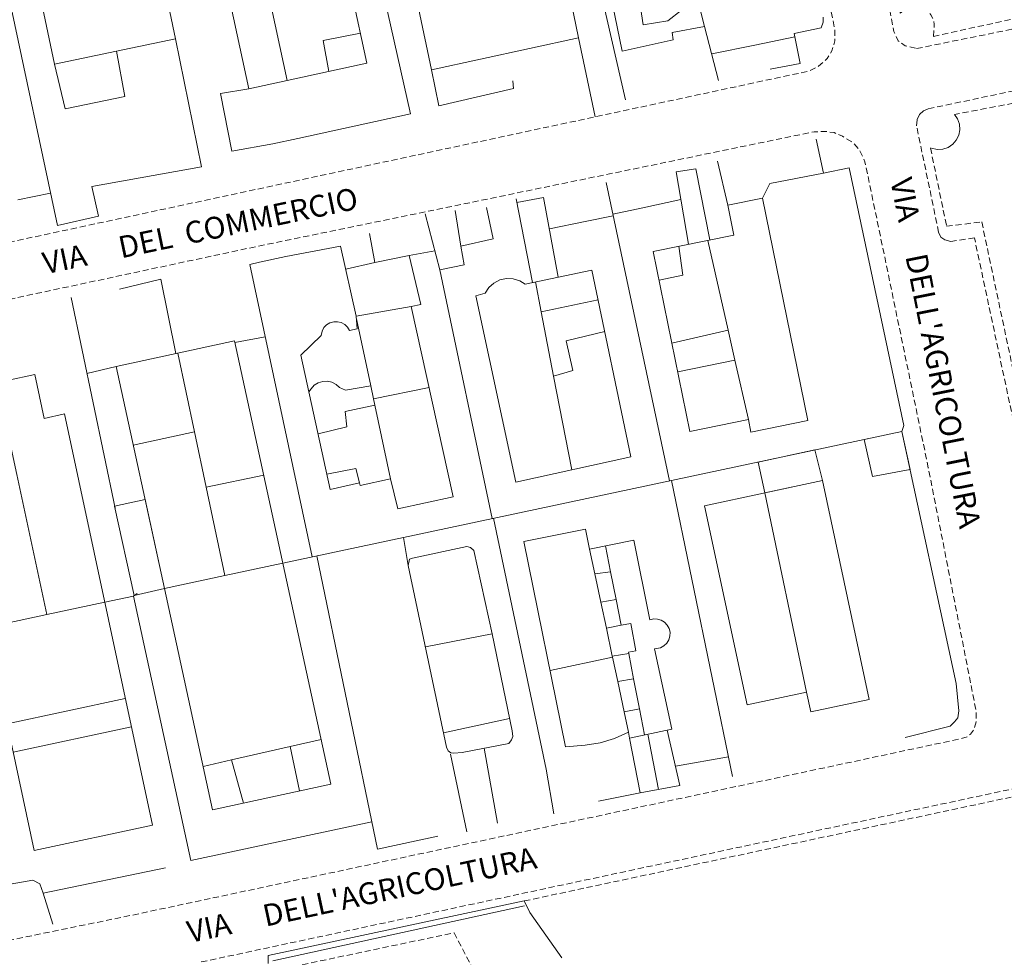
# Model space of a CAD drawing. Units: inches. Extents: x 2652594 to 2653600, y 4503647 to 4504998.
# Drawn here: x 2652949 to 2653111, y 4503912 to 4504066 of the extents above; entities that cross this region are included whole.
import ezdxf

# ---------------------------------------------------------------- set-up
doc = ezdxf.new("R2010")
doc.units = ezdxf.units.IN
doc.header["$MEASUREMENT"] = 0
for name, pattern in [('107', [1.5, 1, -0.5]), ('501', [5, 2.5, 2.5]), ('502', [5, 2.5, 2.5]), ('502A', [5, 2.5, 2.5]), ('506', [5, 2.5, 2.5])]:
    doc.linetypes.add(name, pattern=pattern)
for name, color, linetype, lineweight in [('10700000', 22, 'Continuous', 20), ('20110000', 4, 'Continuous', 13), ('20200000', 4, 'Continuous', 18), ('20700000', 4, 'Continuous', 18), ('20800000', 4, 'Continuous', 18), ('50100000', 61, '501', 18), ('50200000', 61, '502', 13), ('502A0000', 61, '502A', 13), ('50600000', 61, '506', 18), ('A0040000', 252, 'Continuous', 25)]:
    doc.layers.add(name, color=color, linetype=linetype, lineweight=lineweight)
doc.styles.add('Style01', font='Arial', dxfattribs={"height": 0.2})

msp = doc.modelspace()

# ---------------------------------------------------------------- linework, layer by layer
at = {"layer": '10700000', "linetype": '107'}
for p, q in [((2653098.781, 4504051.79), (2653123.43, 4504056.99)), ((2653123.121, 4504054.69), (2653103.141, 4504050.88)), ((2653096.969, 4504050.03), (2653097.379, 4504050.86)), ((2653097.379, 4504050.86), (2653098.012, 4504051.49)), ((2653098.012, 4504051.49), (2653098.781, 4504051.79)), ((2653103.141, 4504050.88), (2653103.641, 4504050.13)), ((2653096.871, 4504048.99), (2653096.969, 4504050.03)), ((2653100.512, 4504031.47), (2653096.871, 4504048.99)), ((2653103.641, 4504050.13), (2653103.941, 4504049.26)), ((2653103.941, 4504049.26), (2653104, 4504048.35)), ((2653103.82, 4504047.46), (2653103.422, 4504046.64)), ((2653104, 4504048.35), (2653103.82, 4504047.46)), ((2653100.289, 4504045.1), (2653099.16, 4504045.37)), ((2653099.16, 4504045.37), (2653101.82, 4504032.46)), ((2653102.059, 4504045.45), (2653101.199, 4504045.16)), ((2653102.82, 4504045.96), (2653102.059, 4504045.45)), ((2653103.422, 4504046.64), (2653102.82, 4504045.96)), ((2653101.199, 4504045.16), (2653100.289, 4504045.1)), ((2653101.82, 4504032.46), (2653107.609, 4504033.18)), ((2653107.609, 4504033.18), (2653124.359, 4503953.98)), ((2653100.859, 4504030.64), (2653100.512, 4504031.47)), ((2653101.52, 4504030.21), (2653100.859, 4504030.64)), ((2653102.5, 4504029.98), (2653101.52, 4504030.21)), ((2653106.398, 4504030.55), (2653102.5, 4504029.98)), ((2653123.129, 4503952.07), (2653106.398, 4504030.55)), ((2652979.078, 4503911.34), (2653153.364, 4503948.502))]:
    msp.add_line(p, q, dxfattribs=at)
at = {"layer": '10700000', "linetype": '107', "flags": 128}
for points in [[(2653096.879, 4504061.72), (2653122.07, 4504066.82), (2653123.211, 4504067.32), (2653124.219, 4504068.04), (2653125.07, 4504068.95), (2653125.719, 4504070.02), (2653126.141, 4504071.15), (2653126.449, 4504073.11), (2653126.27, 4504075.22), (2653125.531, 4504079.36), (2653108.16, 4504163.26), (2653107.578, 4504164.72), (2653106.75, 4504166.12), (2653104.969, 4504167.45), (2653103.191, 4504167.95), (2653102.012, 4504168.07), (2653100.43, 4504167.88), (2653076.48, 4504162.98), (2653075.578, 4504162.7), (2653074.781, 4504162.19), (2653074.141, 4504161.5), (2653073.711, 4504160.67), (2653073.48, 4504159.48), (2653077.18, 4504142.51), (2653078.121, 4504141.37), (2653079.051, 4504140.97), (2653079.941, 4504140.97), (2653089.66, 4504142.59), (2653101.781, 4504085.45), (2653092.199, 4504083.32), (2653091.051, 4504082.47), (2653090.352, 4504081.55), (2653090.078, 4504080.56), (2653093.148, 4504064.52), (2653093.828, 4504062.97), (2653094.988, 4504062.18), (2653096.879, 4504061.72)], [(2653099.641, 4504063.72), (2653121.309, 4504068.47), (2653122.461, 4504068.93), (2653123.461, 4504069.67), (2653124.23, 4504070.65), (2653124.719, 4504071.79), (2653124.898, 4504073.02), (2653124.762, 4504074.22), (2653105.961, 4504163.4), (2653105.32, 4504164.51), (2653104.488, 4504165.17), (2653103.648, 4504165.65), (2653102.672, 4504165.81), (2653101.051, 4504165.75), (2653079.75, 4504161.76), (2653080.328, 4504157.64), (2653075.879, 4504156.39), (2653078.539, 4504143.47), (2653079.191, 4504142.83), (2653079.719, 4504142.62), (2653080.691, 4504142.69), (2653090.84, 4504144.65), (2653103.352, 4504085.32), (2653103.27, 4504084.52), (2653102.949, 4504084.03), (2653102.43, 4504083.78), (2653091.922, 4504081.33), (2653094.199, 4504067.54), (2653094.82, 4504068.1), (2653095.559, 4504068.48), (2653096.371, 4504068.65), (2653097.199, 4504068.61), (2653097.988, 4504068.35), (2653098.68, 4504067.9), (2653099.238, 4504067.29), (2653099.621, 4504066.55), (2653099.789, 4504065.74), (2653099.641, 4504063.72)], [(2652899.629, 4504019.65), (2652849.281, 4504008.98), (2652845.551, 4504008.69), (2652842.691, 4504009.06), (2652840.691, 4504010.02), (2652838.969, 4504011.48), (2652795.559, 4504081.44), (2652794.559, 4504083.97), (2652794.141, 4504086.52), (2652793.98, 4504089.27), (2652794.211, 4504092.35), (2652794.738, 4504094.72), (2652795.531, 4504096.73), (2652796.559, 4504098.81), (2652797.891, 4504100.68), (2652799.48, 4504102.36), (2652800.871, 4504103.47), (2652802.648, 4504104.68), (2652804.109, 4504105.52), (2652805.648, 4504106.1), (2652864.238, 4504118.11), (2652928.539, 4504131.49), (2653056.609, 4504158.66), (2653058.398, 4504158.72), (2653060.219, 4504158.45), (2653061.66, 4504157.84), (2653062.859, 4504156.76), (2653063.949, 4504155.27), (2653064.941, 4504153.47), (2653083.41, 4504064.92), (2653083.441, 4504062.98), (2653082.898, 4504061.32), (2653082.16, 4504060.07), (2653080.73, 4504058.8), (2653079.281, 4504058.04), (2652926.672, 4504025.38)], [(2652869.859, 4504002.07), (2652866.648, 4504001.35), (2652866.121, 4504001.55), (2652866.059, 4504002.72), (2652866.238, 4504003.13), (2652867.262, 4504003.44), (2652913.211, 4504013.13), (2652988.121, 4504029.11), (2653080.031, 4504048.02), (2653081.859, 4504048.07), (2653083.289, 4504047.88), (2653084.68, 4504047.27), (2653086.398, 4504046.25), (2653087.469, 4504045.03), (2653088.379, 4504043.09), (2653098.809, 4503992.7), (2653106.66, 4503952.77), (2653106.691, 4503950.86), (2653106.32, 4503949.62), (2653105.75, 4503948.83), (2653105.191, 4503948.41), (2653104.051, 4503948.07), (2652967.801, 4503919.07), (2652876.75, 4503900.4), (2652874.41, 4503900.23), (2652872.91, 4503900.38), (2652871.648, 4503900.88), (2652870.328, 4503901.69), (2652869.48, 4503902.63), (2652868.828, 4503903.81), (2652868.148, 4503905.95), (2652859.371, 4503948.46), (2652859.352, 4503949.47), (2652859.48, 4503950.21), (2652859.922, 4503950.65), (2652860.852, 4503950.99), (2652879.73, 4503955.15)], [(2653028.14, 4503902.01), (2653020.71, 4503916.14), (2652990.88, 4503909.87), (2652990.12, 4503911.07)]]:
    msp.add_lwpolyline(points, dxfattribs=at)
msp.add_lwpolyline([(2653032.28, 4503921.39), (2653153.453, 4503947.227, -0.2922627), (2653156.983, 4503945.904), (2653158.891, 4503943.36), (2653162.102, 4503939.54), (2653165.531, 4503935.9), (2653169.141, 4503932.45), (2653196.359, 4503906.74), (2653200.512, 4503901.81), (2653201.949, 4503899.34), (2653202.859, 4503897.08), (2653203.199, 4503894.6), (2653203.23, 4503892.1), (2653202.93, 4503889.63), (2653202.328, 4503887.21), (2653201.422, 4503884.88), (2653200.23, 4503882.69), (2653198.77, 4503880.67), (2653192.762, 4503874.31), (2653191.19, 4503872.51), (2653181.86, 4503864.75), (2653161.49, 4503849.19), (2653141.86, 4503833.64), (2653099.72, 4503800.18), (2653061.16, 4503770.33), (2653051.21, 4503763.04), (2653046.75, 4503760.75), (2653041.93, 4503758.57), (2653018.9, 4503753.07)], format="xyb", dxfattribs=at)
at = {"layer": '20110000', "linetype": 'Continuous', "flags": 128}
for points in [[(2652990.03, 4504071.303), (2652993.229, 4504056.463)], [(2653050.931, 4504071.893), (2653051.871, 4504065.62), (2653055.941, 4504066.29), (2653058.172, 4504068.04), (2653060.994, 4504069.178)], [(2653005.288, 4504064.26), (2652999.16, 4504063.04), (2653000.069, 4504057.936)], [(2653057.73, 4504029.168), (2653058.41, 4504024.4), (2653054.478, 4504023.562)], [(2653069.191, 4504000.64), (2653066.973, 4504010.441), (2653065.862, 4504015.351), (2653062.514, 4504030.142)], [(2653034.109, 4504023.3), (2653035.067, 4504018.349), (2653037.107, 4504007.8), (2653040.089, 4503992.383)], [(2653044.427, 4504020.369), (2653035.067, 4504018.349)], [(2653004.636, 4504017.241), (2653006.988, 4504006.19), (2653007.443, 4504004.05), (2653007.664, 4504003.011), (2653010.25, 4503990.86)], [(2653037.107, 4504007.8), (2653040.262, 4504008.7), (2653039.18, 4504013.59), (2653045.52, 4504015.11)], [(2653065.862, 4504015.351), (2653056.585, 4504013.202)], [(2652982.939, 4503974.94), (2652979.878, 4503989.5), (2652977.956, 4503998.639), (2652975.237, 4504011.573)], [(2653057.547, 4504008.472), (2653066.973, 4504010.441)], [(2652953.63, 4503968.529), (2652948.696, 4503991.601), (2652946.615, 4504001.332), (2652945.461, 4504006.731)], [(2653006.988, 4504006.19), (2653002.82, 4504005.47), (2653001.852, 4504005.91), (2653001.281, 4504006.43), (2653000.602, 4504006.79), (2652999.852, 4504006.96), (2652999.078, 4504006.92), (2652998.34, 4504006.69), (2652997.691, 4504006.28), (2652997.172, 4504005.72), (2652996.798, 4504005.177)], [(2653016.602, 4504005.93), (2653007.443, 4504004.05)], [(2653007.664, 4504003.011), (2653002.801, 4504001.96), (2653003.078, 4503999.42), (2652998.314, 4503998.269)], [(2652977.956, 4503998.639), (2652967.883, 4503996.441)], [(2652999.771, 4503991.63), (2653004.531, 4503992.61), (2653005.121, 4503990.2)], [(2652979.878, 4503989.5), (2652989.372, 4503991.46)], [(2653078.762, 4503955.76), (2653071.881, 4503988.562)], [(2653043.02, 4503979.29), (2653043.882, 4503975.242), (2653044.871, 4503970.59), (2653045.791, 4503966.27), (2653046.772, 4503961.66), (2653046.806, 4503961.501), (2653047.657, 4503957.502), (2653048.717, 4503952.521), (2653049.43, 4503949.17)], [(2653052.05, 4503948.714), (2653051.223, 4503953.001), (2653050.265, 4503957.97), (2653049.466, 4503962.111), (2653049.422, 4503962.34), (2653050.672, 4503962.58), (2653049.801, 4503967.08), (2653048.219, 4503966.77), (2653047.385, 4503971.029), (2653046.493, 4503975.581), (2653045.661, 4503979.826)], [(2652973.031, 4503972.8), (2652982.939, 4503974.94), (2652992.519, 4503977.01)], [(2653046.493, 4503975.581), (2653043.882, 4503975.242)], [(2653044.871, 4503970.59), (2653047.385, 4503971.029)], [(2652963.181, 4503970.59), (2652953.63, 4503968.529), (2652943.717, 4503966.39)], [(2653048.219, 4503966.77), (2653045.791, 4503966.27)], [(2653026.98, 4503965.34), (2653015.989, 4503963.22)], [(2653046.806, 4503961.501), (2653036.512, 4503959.348)], [(2653046.772, 4503961.66), (2653049.466, 4503962.111)], [(2653047.657, 4503957.502), (2653050.265, 4503957.97)], [(2652966.578, 4503954.72), (2652947.108, 4503950.55)], [(2653051.223, 4503953.001), (2653048.717, 4503952.521)], [(2653018.985, 4503949.049), (2653029.845, 4503951.435)], [(2652967.58, 4503950.04), (2652948.106, 4503945.889)], [(2652998.838, 4503947.99), (2652993.718, 4503946.815), (2652984.091, 4503944.606), (2652979.406, 4503943.532)], [(2652995.282, 4503939.507), (2652993.718, 4503946.815)], [(2652984.091, 4503944.606), (2652986.059, 4503937.5)]]:
    msp.add_lwpolyline(points, dxfattribs=at)
at = {"layer": '20200000', "linetype": 'Continuous', "flags": 128}
for points in [[(2653055.172, 4504143.77), (2653062.539, 4504107.75), (2653057.871, 4504106.8), (2653062.359, 4504084.86), (2653037.859, 4504079.85), (2653041.211, 4504063.47), (2653017.012, 4504058.2), (2653009.09, 4504095.77), (2653043.27, 4504103.03), (2653035.461, 4504139.97)], [(2652969.73, 4504087.71), (2652974.828, 4504063.31), (2652965.102, 4504061.279), (2652954.91, 4504059.15), (2652949.672, 4504084.23), (2652945.898, 4504083.44), (2652939.922, 4504112.04), (2652958.809, 4504115.98), (2652964.93, 4504086.71)], [(2653006.359, 4504059.29), (2652998.961, 4504093.63), (2652979.5, 4504089.44), (2652986.898, 4504055.1)], [(2653046.422, 4504070.93), (2653059.809, 4504073.79), (2653061.98, 4504065.34), (2653056.609, 4504064.35), (2653056.809, 4504063.15), (2653048.422, 4504061.29)], [(2653059.539, 4503998.68), (2653053.512, 4504028.31), (2653066.781, 4504031.01), (2653065.781, 4504035.92), (2653071.531, 4504037.09), (2653078.98, 4504000.48), (2653069.609, 4503998.57), (2653069.191, 4504000.64)], [(2653030.898, 4503990.36), (2653024.281, 4504021), (2653025.82, 4504021.43), (2653026.422, 4504022.37), (2653027.25, 4504023.12), (2653028.238, 4504023.64), (2653029.34, 4504023.88), (2653030.449, 4504023.82), (2653031.52, 4504023.49), (2653032.398, 4504022.94), (2653043.41, 4504025.26), (2653049.801, 4503994.52)], [(2653020.59, 4503987.93), (2653013.648, 4504019.26), (2653004.602, 4504017.67), (2653004.77, 4504015.57), (2653003.5, 4504015.3), (2653003.172, 4504015.85), (2653002.711, 4504016.29), (2653002.148, 4504016.6), (2653001.531, 4504016.75), (2653000.891, 4504016.74), (2653000.281, 4504016.56), (2652999.73, 4504016.23), (2652999.281, 4504015.77), (2652998.98, 4504015.21), (2652998.809, 4504014.46), (2652995.469, 4504011.23), (2653000.32, 4503989.13), (2653005.121, 4503990.2), (2653005.23, 4503989.81), (2653010.25, 4503990.86), (2653011.48, 4503985.93)], [(2652980.961, 4503936.39), (2652973.031, 4503972.8), (2652965.07, 4504009.36), (2652984.551, 4504013.6), (2653000.441, 4503940.63)], [(2652971.039, 4503933.88), (2652956.551, 4504001.56), (2652953.211, 4504000.84), (2652951.66, 4504008.06), (2652937.941, 4504005.12), (2652939.078, 4503999.78), (2652936.68, 4503999.26), (2652951.57, 4503929.71)], [(2653081.391, 4503990.59), (2653089.07, 4503954.57), (2653079.449, 4503952.52), (2653078.762, 4503955.76), (2653068.969, 4503953.68), (2653061.98, 4503986.45)], [(2653039.07, 4503946.74), (2653032.211, 4503980.55), (2653042.34, 4503982.61), (2653043.02, 4503979.29), (2653050.309, 4503980.77), (2653052.961, 4503967.67), (2653053.59, 4503967.82), (2653054.23, 4503967.8), (2653054.84, 4503967.62), (2653055.391, 4503967.28), (2653055.828, 4503966.81), (2653056.129, 4503966.25), (2653056.281, 4503965.62), (2653056.262, 4503964.98), (2653056.07, 4503964.37), (2653055.738, 4503963.82), (2653055.27, 4503963.38), (2653054.711, 4503963.08), (2653053.719, 4503962.92), (2653056.551, 4503949.69), (2653049.59, 4503948.18), (2653049.43, 4503949.17), (2653047.16, 4503948.15), (2653044.77, 4503947.44), (2653042.309, 4503947.05)], [(2653013.16, 4503976.6), (2653019.48, 4503946.71), (2653019.738, 4503946.09), (2653020.18, 4503945.77), (2653020.691, 4503945.69), (2653022.059, 4503945.84), (2653029.73, 4503947.33), (2653030.172, 4503947.89), (2653030.379, 4503948.47), (2653030.27, 4503949.37), (2653026.98, 4503965.34), (2653023.98, 4503979.11), (2653023.41, 4503979.6), (2653022.828, 4503979.76), (2653013.859, 4503977.84), (2653013.398, 4503977.63)]]:
    msp.add_lwpolyline(points, close=True, dxfattribs=at)
at = {"layer": '20700000', "linetype": 'Continuous', "flags": 128}
for points in [[(2653088.262, 4503997.36), (2653094.449, 4503998.68), (2653095.801, 4503992.41), (2653089.609, 4503991.27)], [(2653071.879, 4503988.57), (2653081.391, 4503990.59), (2653080.102, 4503995.63), (2653070.813, 4503993.651)], [(2652973.031, 4503972.8), (2652969.828, 4503987.48), (2652964.82, 4503986.39), (2652968.02, 4503971.7)]]:
    msp.add_lwpolyline(points, close=True, dxfattribs=at)
at = {"layer": '20800000', "linetype": 'Continuous', "flags": 128}
msp.add_lwpolyline([(2652954.91, 4504059.15), (2652965.102, 4504061.279), (2652966.52, 4504053.82), (2652956.672, 4504051.82)], close=True, dxfattribs=at)
at = {"layer": '50100000', "linetype": '501'}
for p, q in [((2652955.406, 4504032.582), (2652944.82, 4504082.5)), ((2653076.828, 4504063.67), (2653070.23, 4504062.28)), ((2653077.73, 4504059.24), (2653076.719, 4504064.2)), ((2653072.75, 4504058.3), (2653077.73, 4504059.24)), ((2652982.23, 4504054.3), (2652986.898, 4504055.1)), ((2652984.109, 4504044.81), (2652982.23, 4504054.3)), ((2653013.559, 4504050.99), (2652994.98, 4504046.91)), ((2652990.891, 4504046.06), (2652984.109, 4504044.81)), ((2653065.781, 4504035.92), (2653064.09, 4504043.2)), ((2653059.328, 4504029.5), (2653057.27, 4504041.41)), ((2653060.52, 4504041.94), (2653062.859, 4504030.22)), ((2652961.039, 4504039.03), (2652962.166, 4504034.111)), ((2653072.738, 4504039.48), (2653071.531, 4504037.09)), ((2653058.059, 4504036.846), (2653051.823, 4504035.524)), ((2653042.3, 4504033.246), (2653036.41, 4504032.03)), ((2653056.52, 4503990.62), (2653066.551, 4503941.88)), ((2653008.09, 4503929.91), (2652998.121, 4503978.2)), ((2652967.949, 4503971.54), (2652963.18, 4503970.59)), ((2652967.949, 4503971.54), (2652968.512, 4503971.98)), ((2652977.371, 4503928.03), (2652967.949, 4503971.54)), ((2653049.59, 4503948.18), (2653051.34, 4503939.16)), ((2653051.34, 4503939.16), (2653044.488, 4503937.79)), ((2653018.051, 4503932.04), (2653008.09, 4503929.91)), ((2653032.34, 4503920.6), (2652990.871, 4503911.52)), ((2653033.18, 4503919.46), (2653038.46, 4503912.03))]:
    msp.add_line(p, q, dxfattribs=at)
at = {"layer": '50200000', "linetype": '502'}
for p, q in [((2653081.512, 4504066.05), (2653081.48, 4504066.88)), ((2653076.719, 4504064.2), (2653081.141, 4504065.11)), ((2653081.141, 4504065.11), (2653081.512, 4504066.05)), ((2652990.09, 4503912.41), (2653032.28, 4503921.39)), ((2653032.28, 4503921.39), (2653033.18, 4503919.46)), ((2652990.12, 4503911.07), (2652990.09, 4503912.41))]:
    msp.add_line(p, q, dxfattribs=at)
at = {"layer": '502A0000', "linetype": 'Continuous', "flags": 128}
for points in [[(2653070.23, 4504062.28), (2653063.14, 4504060.836)], [(2652994.98, 4504046.91), (2652990.891, 4504046.06)], [(2653057.27, 4504041.41), (2653060.52, 4504041.94)], [(2653081.551, 4504041.19), (2653072.738, 4504039.48)], [(2652948.875, 4504036.809), (2652954.281, 4504037.9)], [(2653035.449, 4504037.21), (2653031.031, 4504036.4)], [(2652962.166, 4504034.111), (2652955.406, 4504032.582)], [(2653046.922, 4504034.2), (2653042.3, 4504033.246)], [(2653051.823, 4504035.524), (2653046.865, 4504034.473)], [(2653013.301, 4504027.63), (2653017.535, 4504028.416)], [(2652992.988, 4504027.5), (2652988.68, 4504026.53)], [(2653007.66, 4504026.49), (2653002.877, 4504025.409)], [(2652989.621, 4504014.25), (2652984.621, 4504013.31)], [(2652965.07, 4504009.36), (2652960.262, 4504008.23)], [(2653065.891, 4503945.1), (2653057.172, 4503943.56)], [(2653057.879, 4503940.41), (2653051.34, 4503939.16)]]:
    msp.add_lwpolyline(points, dxfattribs=at)
at = {"layer": '50600000', "linetype": '506'}
for p, q in [((2653013.559, 4504050.99), (2653005.148, 4504088.37)), ((2653043.809, 4504075.59), (2653048.961, 4504053.29)), ((2653061.98, 4504065.34), (2653064.262, 4504056.48)), ((2652974.828, 4504063.31), (2652979.141, 4504042.27)), ((2653043.969, 4504050.48), (2653041.18, 4504063.46)), ((2653017.012, 4504058.2), (2653018.18, 4504052.29)), ((2653018.18, 4504052.29), (2653030.512, 4504055.17)), ((2653030.512, 4504055.17), (2653030.371, 4504056.42)), ((2653080.34, 4504046.82), (2653081.551, 4504041.19)), ((2652979.141, 4504042.27), (2652961.039, 4504039.03)), ((2653081.551, 4504041.19), (2653085.762, 4504042.06)), ((2653085.762, 4504042.06), (2653094.781, 4503999.67)), ((2653045.77, 4504039.64), (2653056.18, 4503990.54)), ((2653033.648, 4504023.2), (2653030.922, 4504036.96)), ((2653035.449, 4504037.21), (2653037.871, 4504024.09)), ((2653018.352, 4504025.27), (2653015.949, 4504034.52)), ((2653020.91, 4504035.04), (2653021.828, 4504029.19)), ((2653026.07, 4504035.55), (2653027.141, 4504030.37)), ((2653007.66, 4504026.49), (2653006.762, 4504031.25)), ((2653002.039, 4504029.17), (2652992.988, 4504027.5)), ((2653004.602, 4504017.67), (2653002.039, 4504029.17)), ((2653027.141, 4504030.37), (2653021.828, 4504029.19)), ((2653021.828, 4504029.19), (2653022.391, 4504026.11)), ((2653013.301, 4504027.63), (2653007.66, 4504026.49)), ((2653015.238, 4504019.6), (2653013.301, 4504027.63)), ((2652988.68, 4504026.53), (2652987.078, 4504026.16)), ((2652987.078, 4504026.16), (2652997.328, 4503978.03)), ((2653022.391, 4504026.11), (2653018.352, 4504025.27)), ((2653018.352, 4504025.27), (2653026.98, 4503984.33)), ((2652965.62, 4504022.099), (2652972.43, 4504023.74)), ((2652972.43, 4504023.74), (2652974.898, 4504011.5)), ((2652957.641, 4504020.74), (2652964.891, 4503986.04)), ((2653013.648, 4504019.26), (2653015.238, 4504019.6)), ((2652992.52, 4503977.01), (2653094.449, 4503998.68)), ((2653094.781, 4503999.67), (2653094.449, 4503998.68)), ((2653094.449, 4503998.68), (2653103.391, 4503957.17)), ((2653035.898, 4503943.06), (2653027.219, 4503984.39)), ((2653012.398, 4503981.24), (2653013.16, 4503976.6)), ((2653103.391, 4503957.17), (2653103.828, 4503952.66)), ((2653103.672, 4503951.54), (2653103.148, 4503950.86)), ((2653103.828, 4503952.66), (2653103.672, 4503951.54)), ((2653102.41, 4503950.16), (2653094.98, 4503948.28)), ((2653103.148, 4503950.86), (2653102.41, 4503950.16)), ((2653054.398, 4503939.74), (2653052.602, 4503948.83)), ((2653055.82, 4503949.53), (2653057.879, 4503940.41)), ((2653025.672, 4503946.54), (2653027.879, 4503934.19)), ((2653022.84, 4503932.75), (2653020.129, 4503945.56)), ((2653037.121, 4503935.73), (2653035.898, 4503943.06)), ((2653007.148, 4503934.42), (2652977.371, 4503928.03)), ((2652953.051, 4503922.68), (2652973.18, 4503926.85)), ((2652947.609, 4503924.16), (2652951.359, 4503924.81)), ((2652951.359, 4503924.81), (2652952.512, 4503924.2)), ((2652952.512, 4503924.2), (2652953.051, 4503922.68)), ((2652953.051, 4503922.68), (2652954.621, 4503917.57))]:
    msp.add_line(p, q, dxfattribs=at)

# ---------------------------------------------------------------- texts
at = {"layer": 'A0040000', "linetype": 'Continuous', "style": 'Style01'}
for s, rotation, p in [("VIA     DELL'AGRICOLTURA", 281.25774, (2653092.528, 4504040.057)), ('VIA     DEL  COMMERCIO', 11.8276, (2652953.401, 4504024.552)), ("VIA     DELL'AGRICOLTURA", 12.15494, (2652977.205, 4503914.456))]:
    msp.add_text(s, height=3.6, rotation=rotation, dxfattribs=at).set_placement(p)

doc.saveas('drawing.dxf')
